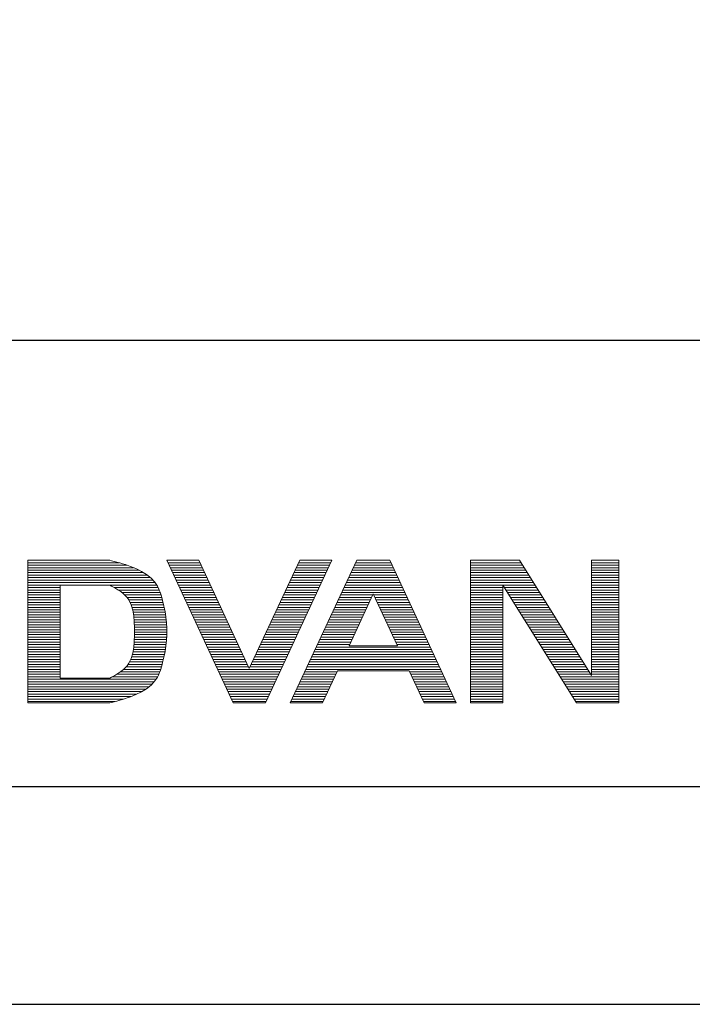
# Model space of a CAD drawing. Units: millimetres. Extents: x 261 to 6201, y 235 to 4435.
# Drawn here: x 2741 to 3283, y 235 to 1029 of the extents above; entities that cross this region are included whole.
import ezdxf

# ---------------------------------------------------------------- set-up
doc = ezdxf.new("R2010")
doc.units = ezdxf.units.MM
doc.header["$LTSCALE"] = 5
doc.layers.add('図面枠', color=6, linetype='Continuous', lineweight=25)
doc.layers.add('細線', color=6, linetype='Continuous', lineweight=9)

msp = doc.modelspace()

# ---------------------------------------------------------------- linework, layer by layer
at = {"layer": 'Defpoints', "linetype": 'Continuous'}
msp.add_lwpolyline([(261.1140059, 235.2190069), (6201.1140059, 235.2190069), (6201.1140059, 4435.2190069), (261.1140059, 4435.2190069)], close=True, dxfattribs=at)
at = {"layer": '図面枠', "linetype": 'Continuous'}
for p, q in [((6002.762781, 770.7534369), (2153.831642, 770.7534369)), ((6002.762781, 410.7534369), (459.4652166, 410.7534369))]:
    msp.add_line(p, q, dxfattribs=at)
at = {"layer": '細線', "linetype": 'Continuous'}
for p, q in [((2747.1957202, 593.4045775), (2747.1957202, 478.3020166)), ((2813.1957202, 593.4045775), (2747.1957202, 593.4045775)), ((2747.1957202, 593.4045775), (2813.1957202, 593.4045775)), ((2747.1957202, 591.4045775), (2820.6890668, 591.4045775)), ((2747.1957202, 589.4045775), (2827.1957202, 589.4045775)), ((2814.5054947, 593.0655014), (2813.1957202, 593.4045775)), ((2816.765042, 592.475013), (2814.5054947, 593.0655014)), ((2819.0282431, 591.8682067), (2816.765042, 592.475013)), ((2821.2974105, 591.2347546), (2819.0282431, 591.8682067)), ((2823.5748567, 590.5643291), (2821.2974105, 591.2347546)), ((2825.8628942, 589.8466022), (2823.5748567, 590.5643291)), ((2827.1957202, 589.4045775), (2825.8628942, 589.8466022)), ((2829.845805, 588.4649229), (2827.1957202, 589.4045775)), ((2834.3838568, 586.622112), (2829.845805, 588.4649229)), ((2859.1957202, 593.4045775), (2912.8689258, 478.3020166)), ((2885.1957202, 593.4045775), (2859.1957202, 593.4045775)), ((2859.1957202, 593.4045775), (2885.1957202, 593.4045775)), ((2860.1283355, 591.4045775), (2886.1283355, 591.4045775)), ((2861.0609508, 589.4045775), (2887.0609508, 589.4045775)), ((2885.1957202, 593.4045775), (2925.8689258, 506.1806065)), ((2966.5421315, 593.4045775), (2925.8689258, 506.1806065)), ((2938.8689258, 478.3020166), (2992.5421315, 593.4045775)), ((3012.5421315, 593.4045775), (2958.8689258, 478.3020166)), ((2964.6769008, 589.4045775), (2990.6769008, 589.4045775)), ((2965.6095162, 591.4045775), (2991.6095162, 591.4045775)), ((2992.5421315, 593.4045775), (2966.5421315, 593.4045775)), ((2966.5421315, 593.4045775), (2992.5421315, 593.4045775)), ((3010.6769008, 589.4045775), (3041.1160413, 589.4045775)), ((3011.6095162, 591.4045775), (3040.183426, 591.4045775)), ((3039.2508107, 593.4045775), (3012.5421315, 593.4045775)), ((3012.5421315, 593.4045775), (3039.2508107, 593.4045775)), ((3039.2508107, 593.4045775), (3092.9240163, 478.3020166)), ((3104.4549855, 593.4045775), (3104.4549855, 478.3020166)), ((3143.8995234, 593.4045775), (3104.4549855, 593.4045775)), ((3104.4549855, 593.4045775), (3143.8995234, 593.4045775)), ((3104.4549855, 591.4045775), (3145.1492621, 591.4045775)), ((3104.4549855, 589.4045775), (3146.3990008, 589.4045775)), ((3143.8995234, 593.4045775), (3202.0301731, 500.3760916)), ((3202.0301731, 500.3760916), (3202.0301731, 593.4045775)), ((3224.0301731, 593.4045775), (3202.0301731, 593.4045775)), ((3202.0301731, 593.4045775), (3224.0301731, 593.4045775)), ((3202.0301731, 591.4045775), (3224.0301731, 591.4045775)), ((3202.0301731, 589.4045775), (3224.0301731, 589.4045775)), ((3224.0301731, 478.3020166), (3224.0301731, 593.4045775)), ((2747.1957202, 587.4045775), (2832.4569802, 587.4045775)), ((2747.1957202, 585.4045775), (2836.8518563, 585.4045775)), ((2747.1957202, 583.4045775), (2840.4782992, 583.4045775)), ((2747.1957202, 581.4045775), (2843.527453, 581.4045775)), ((2838.7688554, 584.4588673), (2834.3838568, 586.622112)), ((2842.8685484, 581.9304049), (2838.7688554, 584.4588673)), ((2846.5506836, 578.991941), (2842.8685484, 581.9304049)), ((2861.9935661, 587.4045775), (2887.9935661, 587.4045775)), ((2862.9261815, 585.4045775), (2888.9261815, 585.4045775)), ((2863.8587968, 583.4045775), (2889.8587968, 583.4045775)), ((2864.7914121, 581.4045775), (2890.7914121, 581.4045775)), ((2960.9464396, 581.4045775), (2986.9464396, 581.4045775)), ((2961.8790549, 583.4045775), (2987.8790549, 583.4045775)), ((2962.8116702, 585.4045775), (2988.8116702, 585.4045775)), ((2963.7442855, 587.4045775), (2989.7442855, 587.4045775)), ((3006.9464396, 581.4045775), (3044.8465026, 581.4045775)), ((3007.8790549, 583.4045775), (3043.9138873, 583.4045775)), ((3008.8116702, 585.4045775), (3042.9812719, 585.4045775)), ((3009.7442855, 587.4045775), (3042.0486566, 587.4045775)), ((3104.4549855, 587.4045775), (3147.6487395, 587.4045775)), ((3104.4549855, 585.4045775), (3148.8984782, 585.4045775)), ((3104.4549855, 583.4045775), (3150.1482169, 583.4045775)), ((3104.4549855, 581.4045775), (3151.3979556, 581.4045775)), ((3202.0301731, 587.4045775), (3224.0301731, 587.4045775)), ((3202.0301731, 585.4045775), (3224.0301731, 585.4045775)), ((3202.0301731, 583.4045775), (3224.0301731, 583.4045775)), ((3202.0301731, 581.4045775), (3224.0301731, 581.4045775)), ((2747.1957202, 579.4045775), (2846.0336164, 579.4045775)), ((2747.1957202, 577.4045775), (2848.0159868, 577.4045775)), ((2747.1957202, 575.4045775), (2849.8168391, 575.4045775)), ((2747.1957202, 573.4045775), (2773.1957202, 573.4045775)), ((2813.1957202, 573.4045775), (2773.1957202, 573.4045775)), ((2773.1957202, 573.4045775), (2773.1957202, 498.3020166)), ((2813.1957202, 573.4045775), (2814.6920004, 572.5834426)), ((2813.1957202, 573.4045775), (2851.1957202, 573.4045775)), ((2814.6920004, 572.5834426), (2817.2439294, 571.148852)), ((2849.6830088, 575.5986918), (2846.5506836, 578.991941)), ((2851.1957202, 573.4045775), (2849.6830088, 575.5986918)), ((2851.6971302, 572.5408851), (2851.1957202, 573.4045775)), ((2852.4853161, 571.0002429), (2851.6971302, 572.5408851)), ((2865.7240274, 579.4045775), (2891.7240274, 579.4045775)), ((2866.6566427, 577.4045775), (2892.6566427, 577.4045775)), ((2867.589258, 575.4045775), (2893.589258, 575.4045775)), ((2868.5218733, 573.4045775), (2894.5218733, 573.4045775)), ((2957.2159783, 573.4045775), (2983.2159783, 573.4045775)), ((2958.1485936, 575.4045775), (2984.1485936, 575.4045775)), ((2959.0812089, 577.4045775), (2985.0812089, 577.4045775)), ((2960.0138243, 579.4045775), (2986.0138243, 579.4045775)), ((3003.2159783, 573.4045775), (3048.5769638, 573.4045775)), ((3004.1485936, 575.4045775), (3047.6443485, 575.4045775)), ((3005.0812089, 577.4045775), (3046.7117332, 577.4045775)), ((3006.0138243, 579.4045775), (3045.7791179, 579.4045775)), ((3104.4549855, 579.4045775), (3152.6476943, 579.4045775)), ((3104.4549855, 577.4045775), (3153.897433, 577.4045775)), ((3104.4549855, 575.4045775), (3155.1471717, 575.4045775)), ((3104.4549855, 573.4045775), (3130.4549855, 573.4045775)), ((3130.4549855, 573.4045775), (3189.8816612, 478.3020166)), ((3130.4549855, 573.4045775), (3130.4549855, 478.3020166)), ((3130.4549855, 573.4045775), (3156.3969104, 573.4045775)), ((3202.0301731, 579.4045775), (3224.0301731, 579.4045775)), ((3202.0301731, 577.4045775), (3224.0301731, 577.4045775)), ((3202.0301731, 575.4045775), (3224.0301731, 575.4045775)), ((3202.0301731, 573.4045775), (3224.0301731, 573.4045775)), ((2747.1957202, 571.4045775), (2773.1957202, 571.4045775)), ((2747.1957202, 569.4045775), (2773.1957202, 569.4045775)), ((2747.1957202, 567.4045775), (2773.1957202, 567.4045775)), ((2747.1957202, 565.4045775), (2773.1957202, 565.4045775)), ((2816.7890307, 571.4045775), (2852.2784603, 571.4045775)), ((2817.2439294, 571.148852), (2819.7184575, 569.6619257)), ((2819.7184575, 569.6619257), (2822.0665968, 568.0895399)), ((2820.1027712, 569.4045775), (2853.1876322, 569.4045775)), ((2822.0665968, 568.0895399), (2824.2393593, 566.3985707)), ((2822.9467196, 567.4045775), (2853.9396926, 567.4045775)), ((2824.2393593, 566.3985707), (2826.1877571, 564.5558945)), ((2825.2903818, 565.4045775), (2854.5981619, 565.4045775)), ((2826.1877571, 564.5558945), (2827.1957202, 563.4045775)), ((2853.1878786, 569.4040177), (2852.4853161, 571.0002429)), ((2853.817581, 567.7634057), (2853.1878786, 569.4040177)), ((2854.3871871, 566.0896031), (2853.817581, 567.7634057)), ((2854.9094602, 564.3938059), (2854.3871871, 566.0896031)), ((2855.1957202, 563.4045775), (2854.9094602, 564.3938059)), ((2869.4544887, 571.4045775), (2895.4544887, 571.4045775)), ((2870.387104, 569.4045775), (2896.387104, 569.4045775)), ((2871.3197193, 567.4045775), (2897.3197193, 567.4045775)), ((2872.2523346, 565.4045775), (2898.2523346, 565.4045775)), ((2953.485517, 565.4045775), (2979.485517, 565.4045775)), ((2954.4181324, 567.4045775), (2980.4181324, 567.4045775)), ((2955.3507477, 569.4045775), (2981.3507477, 569.4045775)), ((2956.283363, 571.4045775), (2982.283363, 571.4045775)), ((2999.485517, 565.4045775), (3025.485517, 565.4045775)), ((3000.4181324, 567.4045775), (3051.3748098, 567.4045775)), ((3001.3507477, 569.4045775), (3050.4421945, 569.4045775)), ((3002.283363, 571.4045775), (3049.5095792, 571.4045775)), ((3006.3190781, 524.3020166), (3025.8964711, 566.2858713)), ((3045.473864, 524.3020166), (3025.8964711, 566.2858713)), ((3026.3074251, 565.4045775), (3052.3074251, 565.4045775)), ((3104.4549855, 571.4045775), (3130.4549855, 571.4045775)), ((3104.4549855, 569.4045775), (3130.4549855, 569.4045775)), ((3104.4549855, 567.4045775), (3130.4549855, 567.4045775)), ((3104.4549855, 565.4045775), (3130.4549855, 565.4045775)), ((3131.7047242, 571.4045775), (3157.6466491, 571.4045775)), ((3132.954463, 569.4045775), (3158.8963878, 569.4045775)), ((3134.2042017, 567.4045775), (3160.1461265, 567.4045775)), ((3135.4539404, 565.4045775), (3161.3958652, 565.4045775)), ((3202.0301731, 571.4045775), (3224.0301731, 571.4045775)), ((3202.0301731, 569.4045775), (3224.0301731, 569.4045775)), ((3202.0301731, 567.4045775), (3224.0301731, 567.4045775)), ((3202.0301731, 565.4045775), (3224.0301731, 565.4045775)), ((2747.1957202, 563.4045775), (2773.1957202, 563.4045775)), ((2747.1957202, 561.4045775), (2773.1957202, 561.4045775)), ((2747.1957202, 559.4045775), (2773.1957202, 559.4045775)), ((2747.1957202, 557.4045775), (2773.1957202, 557.4045775)), ((2827.1957202, 563.4045775), (2828.6346929, 561.3738869)), ((2827.1957202, 563.4045775), (2855.1957202, 563.4045775)), ((2828.6129452, 561.4045775), (2855.7387427, 561.4045775)), ((2828.6346929, 561.3738869), (2830.5438043, 557.4903279)), ((2829.602782, 559.4045775), (2856.2323493, 559.4045775)), ((2830.5438043, 557.4903279), (2831.8325398, 553.1992748)), ((2830.5695578, 557.4045775), (2856.7065212, 557.4045775)), ((2855.8920235, 560.8400309), (2855.1957202, 563.4045775)), ((2856.9450877, 556.3983328), (2855.8920235, 560.8400309)), ((2857.8053574, 551.9352501), (2856.9450877, 556.3983328)), ((2873.1849499, 563.4045775), (2899.1849499, 563.4045775)), ((2874.1175652, 561.4045775), (2900.1175652, 561.4045775)), ((2875.0501806, 559.4045775), (2901.0501806, 559.4045775)), ((2875.9827959, 557.4045775), (2901.9827959, 557.4045775)), ((2949.7550558, 557.4045775), (2975.7550558, 557.4045775)), ((2950.6876711, 559.4045775), (2976.6876711, 559.4045775)), ((2951.6202864, 561.4045775), (2977.6202864, 561.4045775)), ((2952.5529017, 563.4045775), (2978.5529017, 563.4045775)), ((2995.7550558, 557.4045775), (3021.7550558, 557.4045775)), ((2996.6876711, 559.4045775), (3022.6876711, 559.4045775)), ((2997.6202864, 561.4045775), (3023.6202864, 561.4045775)), ((2998.5529017, 563.4045775), (3024.5529017, 563.4045775)), ((3027.2400404, 563.4045775), (3053.2400404, 563.4045775)), ((3028.1726557, 561.4045775), (3054.1726557, 561.4045775)), ((3029.1052711, 559.4045775), (3055.1052711, 559.4045775)), ((3030.0378864, 557.4045775), (3056.0378864, 557.4045775)), ((3104.4549855, 563.4045775), (3130.4549855, 563.4045775)), ((3104.4549855, 561.4045775), (3130.4549855, 561.4045775)), ((3104.4549855, 559.4045775), (3130.4549855, 559.4045775)), ((3104.4549855, 557.4045775), (3130.4549855, 557.4045775)), ((3136.7036791, 563.4045775), (3162.6456039, 563.4045775)), ((3137.9534178, 561.4045775), (3163.8953426, 561.4045775)), ((3139.2031565, 559.4045775), (3165.1450813, 559.4045775)), ((3140.4528952, 557.4045775), (3166.3948201, 557.4045775)), ((3202.0301731, 563.4045775), (3224.0301731, 563.4045775)), ((3202.0301731, 561.4045775), (3224.0301731, 561.4045775)), ((3202.0301731, 559.4045775), (3224.0301731, 559.4045775)), ((3202.0301731, 557.4045775), (3224.0301731, 557.4045775)), ((2747.1957202, 555.4045775), (2773.1957202, 555.4045775)), ((2747.1957202, 553.4045775), (2773.1957202, 553.4045775)), ((2747.1957202, 551.4045775), (2773.1957202, 551.4045775)), ((2747.1957202, 549.4045775), (2773.1957202, 549.4045775)), ((2831.1702195, 555.4045775), (2857.1366364, 555.4045775)), ((2831.7708811, 553.4045775), (2857.5221411, 553.4045775)), ((2831.8325398, 553.1992748), (2832.6212689, 548.5897)), ((2832.1396245, 551.4045775), (2857.8835804, 551.4045775)), ((2832.4818379, 549.4045775), (2858.1783873, 549.4045775)), ((2832.6212689, 548.5897), (2833.0303611, 543.7505762)), ((2858.4656952, 547.455452), (2857.8053574, 551.9352501)), ((2876.9154112, 555.4045775), (2902.9154112, 555.4045775)), ((2877.8480265, 553.4045775), (2903.8480265, 553.4045775)), ((2878.7806418, 551.4045775), (2904.7806418, 551.4045775)), ((2879.7132571, 549.4045775), (2905.7132571, 549.4045775)), ((2946.0245945, 549.4045775), (2972.0245945, 549.4045775)), ((2946.9572098, 551.4045775), (2972.9572098, 551.4045775)), ((2947.8898251, 553.4045775), (2973.8898251, 553.4045775)), ((2948.8224405, 555.4045775), (2974.8224405, 555.4045775)), ((2992.0245945, 549.4045775), (3018.0245945, 549.4045775)), ((2992.9572098, 551.4045775), (3018.9572098, 551.4045775)), ((2993.8898251, 553.4045775), (3019.8898251, 553.4045775)), ((2994.8224405, 555.4045775), (3020.8224405, 555.4045775)), ((3030.9705017, 555.4045775), (3056.9705017, 555.4045775)), ((3031.903117, 553.4045775), (3057.903117, 553.4045775)), ((3032.8357323, 551.4045775), (3058.8357323, 551.4045775)), ((3033.7683476, 549.4045775), (3059.7683476, 549.4045775)), ((3104.4549855, 555.4045775), (3130.4549855, 555.4045775)), ((3104.4549855, 553.4045775), (3130.4549855, 553.4045775)), ((3104.4549855, 551.4045775), (3130.4549855, 551.4045775)), ((3104.4549855, 549.4045775), (3130.4549855, 549.4045775)), ((3141.7026339, 555.4045775), (3167.6445588, 555.4045775)), ((3142.9523726, 553.4045775), (3168.8942975, 553.4045775)), ((3144.2021113, 551.4045775), (3170.1440362, 551.4045775)), ((3145.45185, 549.4045775), (3171.3937749, 549.4045775)), ((3202.0301731, 555.4045775), (3224.0301731, 555.4045775)), ((3202.0301731, 553.4045775), (3224.0301731, 553.4045775)), ((3202.0301731, 551.4045775), (3224.0301731, 551.4045775)), ((3202.0301731, 549.4045775), (3224.0301731, 549.4045775)), ((2747.1957202, 547.4045775), (2773.1957202, 547.4045775)), ((2747.1957202, 545.4045775), (2773.1957202, 545.4045775)), ((2747.1957202, 543.4045775), (2773.1957202, 543.4045775)), ((2747.1957202, 541.4045775), (2773.1957202, 541.4045775)), ((2832.7214574, 547.4045775), (2858.4708289, 547.4045775)), ((2832.8905344, 545.4045775), (2858.6726474, 545.4045775)), ((2833.0303611, 543.7505762), (2833.1801861, 538.7708757)), ((2833.0407712, 543.4045775), (2858.8744659, 543.4045775)), ((2833.1009455, 541.4045775), (2859.0018015, 541.4045775)), ((2858.9189638, 542.9636076), (2858.4656952, 547.455452)), ((2859.158026, 538.464386), (2858.9189638, 542.9636076)), ((2880.6458725, 547.4045775), (2906.6458725, 547.4045775)), ((2881.5784878, 545.4045775), (2907.5784878, 545.4045775)), ((2882.5111031, 543.4045775), (2908.5111031, 543.4045775)), ((2883.4437184, 541.4045775), (2909.4437184, 541.4045775)), ((2942.2941332, 541.4045775), (2968.2941332, 541.4045775)), ((2943.2267486, 543.4045775), (2969.2267486, 543.4045775)), ((2944.1593639, 545.4045775), (2970.1593639, 545.4045775)), ((2945.0919792, 547.4045775), (2971.0919792, 547.4045775)), ((2988.2941332, 541.4045775), (3014.2941332, 541.4045775)), ((2989.2267486, 543.4045775), (3015.2267486, 543.4045775)), ((2990.1593639, 545.4045775), (3016.1593639, 545.4045775)), ((2991.0919792, 547.4045775), (3017.0919792, 547.4045775)), ((3034.700963, 547.4045775), (3060.700963, 547.4045775)), ((3035.6335783, 545.4045775), (3061.6335783, 545.4045775)), ((3036.5661936, 543.4045775), (3062.5661936, 543.4045775)), ((3037.4988089, 541.4045775), (3063.4988089, 541.4045775)), ((3104.4549855, 547.4045775), (3130.4549855, 547.4045775)), ((3104.4549855, 545.4045775), (3130.4549855, 545.4045775)), ((3104.4549855, 543.4045775), (3130.4549855, 543.4045775)), ((3104.4549855, 541.4045775), (3130.4549855, 541.4045775)), ((3146.7015887, 547.4045775), (3172.6435136, 547.4045775)), ((3147.9513274, 545.4045775), (3173.8932523, 545.4045775)), ((3149.2010661, 543.4045775), (3175.142991, 543.4045775)), ((3150.4508048, 541.4045775), (3176.3927297, 541.4045775)), ((3202.0301731, 547.4045775), (3224.0301731, 547.4045775)), ((3202.0301731, 545.4045775), (3224.0301731, 545.4045775)), ((3202.0301731, 543.4045775), (3224.0301731, 543.4045775)), ((3202.0301731, 541.4045775), (3224.0301731, 541.4045775)), ((2747.1957202, 539.4045775), (2773.1957202, 539.4045775)), ((2747.1957202, 537.4045775), (2773.1957202, 537.4045775)), ((2747.1957202, 535.4045775), (2773.1957202, 535.4045775)), ((2747.1957202, 533.4045775), (2773.1957202, 533.4045775)), ((2833.1801861, 532.9357184), (2833.0303611, 527.9560179)), ((2833.1611198, 539.4045775), (2859.1080697, 539.4045775)), ((2833.1801861, 538.7708757), (2833.1957202, 535.853297)), ((2833.1957202, 535.853297), (2833.1801861, 532.9357184)), ((2833.1826825, 533.4045775), (2859.16037, 533.4045775)), ((2833.1874607, 537.4045775), (2859.1733256, 537.4045775)), ((2833.1933311, 535.4045775), (2859.1892424, 535.4045775)), ((2858.9189638, 528.7429865), (2859.158026, 533.2422081)), ((2859.1957202, 535.853297), (2859.158026, 538.464386)), ((2859.158026, 533.2422081), (2859.1957202, 535.853297)), ((2884.3763337, 539.4045775), (2910.3763337, 539.4045775)), ((2885.308949, 537.4045775), (2911.308949, 537.4045775)), ((2886.2415644, 535.4045775), (2912.2415644, 535.4045775)), ((2887.1741797, 533.4045775), (2913.1741797, 533.4045775)), ((2938.563672, 533.4045775), (2964.563672, 533.4045775)), ((2939.4962873, 535.4045775), (2965.4962873, 535.4045775)), ((2940.4289026, 537.4045775), (2966.4289026, 537.4045775)), ((2941.3615179, 539.4045775), (2967.3615179, 539.4045775)), ((2984.563672, 533.4045775), (3010.563672, 533.4045775)), ((2985.4962873, 535.4045775), (3011.4962873, 535.4045775)), ((2986.4289026, 537.4045775), (3012.4289026, 537.4045775)), ((2987.3615179, 539.4045775), (3013.3615179, 539.4045775)), ((3038.4314242, 539.4045775), (3064.4314242, 539.4045775)), ((3039.3640395, 537.4045775), (3065.3640395, 537.4045775)), ((3040.2966548, 535.4045775), (3066.2966549, 535.4045775)), ((3041.2292702, 533.4045775), (3067.2292702, 533.4045775)), ((3104.4549855, 539.4045775), (3130.4549855, 539.4045775)), ((3104.4549855, 537.4045775), (3130.4549855, 537.4045775)), ((3104.4549855, 535.4045775), (3130.4549855, 535.4045775)), ((3104.4549855, 533.4045775), (3130.4549855, 533.4045775)), ((3151.7005435, 539.4045775), (3177.6424684, 539.4045775)), ((3152.9502822, 537.4045775), (3178.8922071, 537.4045775)), ((3154.2000209, 535.4045775), (3180.1419458, 535.4045775)), ((3155.4497596, 533.4045775), (3181.3916845, 533.4045775)), ((3202.0301731, 539.4045775), (3224.0301731, 539.4045775)), ((3202.0301731, 537.4045775), (3224.0301731, 537.4045775)), ((3202.0301731, 535.4045775), (3224.0301731, 535.4045775)), ((3202.0301731, 533.4045775), (3224.0301731, 533.4045775)), ((2747.1957202, 531.4045775), (2773.1957202, 531.4045775)), ((2747.1957202, 529.4045775), (2773.1957202, 529.4045775)), ((2747.1957202, 527.4045775), (2773.1957202, 527.4045775)), ((2747.1957202, 525.4045775), (2773.1957202, 525.4045775)), ((2833.0303611, 527.9560179), (2832.6212689, 523.1168941)), ((2832.8146662, 525.4045775), (2858.5820875, 525.4045775)), ((2832.9837432, 527.4045775), (2858.783906, 527.4045775)), ((2833.0739442, 529.4045775), (2858.9541169, 529.4045775)), ((2833.1341184, 531.4045775), (2859.0603851, 531.4045775)), ((2857.8053574, 519.771344), (2858.4656952, 524.2511421)), ((2858.4656952, 524.2511421), (2858.9189638, 528.7429865)), ((2888.106795, 531.4045775), (2914.106795, 531.4045775)), ((2889.0394103, 529.4045775), (2915.0394103, 529.4045775)), ((2889.9720256, 527.4045775), (2915.9720256, 527.4045775)), ((2890.9046409, 525.4045775), (2916.9046409, 525.4045775)), ((2934.8332107, 525.4045775), (2960.8332107, 525.4045775)), ((2935.765826, 527.4045775), (2961.765826, 527.4045775)), ((2936.6984413, 529.4045775), (2962.6984413, 529.4045775)), ((2937.6310567, 531.4045775), (2963.6310567, 531.4045775)), ((2980.8332107, 525.4045775), (3006.8332107, 525.4045775)), ((2981.765826, 527.4045775), (3007.765826, 527.4045775)), ((2982.6984413, 529.4045775), (3008.6984413, 529.4045775)), ((2983.6310567, 531.4045775), (3009.6310567, 531.4045775)), ((3006.3190781, 524.3020166), (3045.473864, 524.3020166)), ((3042.1618855, 531.4045775), (3068.1618855, 531.4045775)), ((3043.0945008, 529.4045775), (3069.0945008, 529.4045775)), ((3044.0271161, 527.4045775), (3070.0271161, 527.4045775)), ((3044.9597314, 525.4045775), (3070.9597314, 525.4045775)), ((3104.4549855, 531.4045775), (3130.4549855, 531.4045775)), ((3104.4549855, 529.4045775), (3130.4549855, 529.4045775)), ((3104.4549855, 527.4045775), (3130.4549855, 527.4045775)), ((3104.4549855, 525.4045775), (3130.4549855, 525.4045775)), ((3156.6994983, 531.4045775), (3182.6414232, 531.4045775)), ((3157.949237, 529.4045775), (3183.8911619, 529.4045775)), ((3159.1989757, 527.4045775), (3185.1409006, 527.4045775)), ((3160.4487144, 525.4045775), (3186.3906393, 525.4045775)), ((3202.0301731, 531.4045775), (3224.0301731, 531.4045775)), ((3202.0301731, 529.4045775), (3224.0301731, 529.4045775)), ((3202.0301731, 527.4045775), (3224.0301731, 527.4045775)), ((3202.0301731, 525.4045775), (3224.0301731, 525.4045775)), ((2747.1957202, 523.4045775), (2773.1957202, 523.4045775)), ((2747.1957202, 521.4045775), (2773.1957202, 521.4045775)), ((2747.1957202, 519.4045775), (2773.1957202, 519.4045775)), ((2747.1957202, 517.4045775), (2773.1957202, 517.4045775)), ((2831.8325398, 518.5073193), (2830.5438043, 514.2162662)), ((2831.5013525, 517.4045775), (2857.3491576, 517.4045775)), ((2832.6212689, 523.1168941), (2831.8325398, 518.5073193)), ((2831.9860667, 519.4045775), (2857.7346623, 519.4045775)), ((2832.3282801, 521.4045775), (2858.0461017, 521.4045775)), ((2832.6455892, 523.4045775), (2858.3409086, 523.4045775)), ((2856.9450877, 515.3082613), (2857.8053574, 519.771344)), ((2891.8372563, 523.4045775), (2917.8372563, 523.4045775)), ((2892.7698716, 521.4045775), (2918.7698716, 521.4045775)), ((2893.7024869, 519.4045775), (2919.7024869, 519.4045775)), ((2894.6351022, 517.4045775), (2920.6351022, 517.4045775)), ((2931.1027494, 517.4045775), (2957.1027494, 517.4045775)), ((2932.0353648, 519.4045775), (2958.0353648, 519.4045775)), ((2932.9679801, 521.4045775), (2958.9679801, 521.4045775)), ((2933.9005954, 523.4045775), (2959.9005954, 523.4045775)), ((2977.1027494, 517.4045775), (3074.6901927, 517.4045775)), ((2978.0353648, 519.4045775), (3073.7575774, 519.4045775)), ((2978.9679801, 521.4045775), (3072.8249621, 521.4045775)), ((2979.9005954, 523.4045775), (3071.8923467, 523.4045775)), ((3104.4549855, 523.4045775), (3130.4549855, 523.4045775)), ((3104.4549855, 521.4045775), (3130.4549855, 521.4045775)), ((3104.4549855, 519.4045775), (3130.4549855, 519.4045775)), ((3104.4549855, 517.4045775), (3130.4549855, 517.4045775)), ((3161.6984531, 523.4045775), (3187.640378, 523.4045775)), ((3162.9481918, 521.4045775), (3188.8901167, 521.4045775)), ((3164.1979305, 519.4045775), (3190.1398554, 519.4045775)), ((3165.4476693, 517.4045775), (3191.3895941, 517.4045775)), ((3202.0301731, 523.4045775), (3224.0301731, 523.4045775)), ((3202.0301731, 521.4045775), (3224.0301731, 521.4045775)), ((3202.0301731, 519.4045775), (3224.0301731, 519.4045775)), ((3202.0301731, 517.4045775), (3224.0301731, 517.4045775)), ((2747.1957202, 515.4045775), (2773.1957202, 515.4045775)), ((2747.1957202, 513.4045775), (2773.1957202, 513.4045775)), ((2747.1957202, 511.4045775), (2773.1957202, 511.4045775)), ((2747.1957202, 509.4045775), (2773.1957202, 509.4045775)), ((2827.1957202, 508.3020166), (2826.1877571, 507.1506996)), ((2828.6346929, 510.3327072), (2827.1957202, 508.3020166)), ((2827.9770087, 509.4045775), (2855.4950779, 509.4045775)), ((2830.5438043, 514.2162662), (2828.6346929, 510.3327072)), ((2829.1616116, 511.4045775), (2856.0195791, 511.4045775)), ((2830.1447879, 513.4045775), (2856.493751, 513.4045775)), ((2830.9006909, 515.4045775), (2856.9636529, 515.4045775)), ((2854.9094602, 507.3127882), (2855.1957202, 508.3020166)), ((2855.1957202, 508.3020166), (2855.8920235, 510.8665632)), ((2855.8920235, 510.8665632), (2856.9450877, 515.3082613)), ((2895.5677175, 515.4045775), (2921.5677175, 515.4045775)), ((2896.5003328, 513.4045775), (2922.5003328, 513.4045775)), ((2897.4329482, 511.4045775), (2923.4329482, 511.4045775)), ((2898.3655635, 509.4045775), (2924.3655635, 509.4045775)), ((2927.3722882, 509.4045775), (2953.3722882, 509.4045775)), ((2928.3049035, 511.4045775), (2954.3049035, 511.4045775)), ((2929.2375188, 513.4045775), (2955.2375188, 513.4045775)), ((2930.1701341, 515.4045775), (2956.1701341, 515.4045775)), ((2973.3722882, 509.4045775), (3078.420654, 509.4045775)), ((2974.3049035, 511.4045775), (3077.4880386, 511.4045775)), ((2975.2375188, 513.4045775), (3076.5554233, 513.4045775)), ((2976.1701341, 515.4045775), (3075.622808, 515.4045775)), ((3104.4549855, 515.4045775), (3130.4549855, 515.4045775)), ((3104.4549855, 513.4045775), (3130.4549855, 513.4045775)), ((3104.4549855, 511.4045775), (3130.4549855, 511.4045775)), ((3104.4549855, 509.4045775), (3130.4549855, 509.4045775)), ((3166.697408, 515.4045775), (3192.6393328, 515.4045775)), ((3167.9471467, 513.4045775), (3193.8890715, 513.4045775)), ((3169.1968854, 511.4045775), (3195.1388102, 511.4045775)), ((3170.4466241, 509.4045775), (3196.3885489, 509.4045775)), ((3202.0301731, 515.4045775), (3224.0301731, 515.4045775)), ((3202.0301731, 513.4045775), (3224.0301731, 513.4045775)), ((3202.0301731, 511.4045775), (3224.0301731, 511.4045775)), ((3202.0301731, 509.4045775), (3224.0301731, 509.4045775)), ((2747.1957202, 507.4045775), (2773.1957202, 507.4045775)), ((2747.1957202, 505.4045775), (2773.1957202, 505.4045775)), ((2747.1957202, 503.4045775), (2773.1957202, 503.4045775)), ((2747.1957202, 501.4045775), (2773.1957202, 501.4045775)), ((2817.2439294, 500.5577421), (2814.6920004, 499.1231515)), ((2819.7184575, 502.0446684), (2817.2439294, 500.5577421)), ((2818.6532245, 501.4045775), (2852.7926334, 501.4045775)), ((2822.0665968, 503.6170542), (2819.7184575, 502.0446684)), ((2821.7492924, 503.4045775), (2853.6108505, 503.4045775)), ((2824.2393593, 505.3080233), (2822.0665968, 503.6170542)), ((2826.1877571, 507.1506996), (2824.2393593, 505.3080233)), ((2824.3414532, 505.4045775), (2854.3149014, 505.4045775)), ((2826.410024, 507.4045775), (2854.9360219, 507.4045775)), ((2851.6971302, 499.165709), (2852.4853161, 500.7063512)), ((2852.4853161, 500.7063512), (2853.1878786, 502.3025764)), ((2853.1878786, 502.3025764), (2853.817581, 503.9431884)), ((2853.817581, 503.9431884), (2854.3871871, 505.616991)), ((2854.3871871, 505.616991), (2854.9094602, 507.3127882)), ((2899.2981788, 507.4045775), (2925.2981788, 507.4045775)), ((2900.2307941, 505.4045775), (2951.5070576, 505.4045775)), ((2901.1634094, 503.4045775), (2950.5744422, 503.4045775)), ((2902.0960247, 501.4045775), (2949.6418269, 501.4045775)), ((2926.4396729, 507.4045775), (2952.4396729, 507.4045775)), ((2969.6418269, 501.4045775), (2995.6418269, 501.4045775)), ((2970.5744422, 503.4045775), (2996.5744422, 503.4045775)), ((2971.5070576, 505.4045775), (3080.2858846, 505.4045775)), ((2972.4396729, 507.4045775), (3079.3532693, 507.4045775)), ((2984.8689258, 478.3020166), (2996.9929249, 504.3020166)), ((2996.9929249, 504.3020166), (3054.8000172, 504.3020166)), ((3066.9240163, 478.3020166), (3054.8000172, 504.3020166)), ((3055.2184999, 503.4045775), (3081.2184999, 503.4045775)), ((3056.1511152, 501.4045775), (3082.1511152, 501.4045775)), ((3104.4549855, 507.4045775), (3130.4549855, 507.4045775)), ((3104.4549855, 505.4045775), (3130.4549855, 505.4045775)), ((3104.4549855, 503.4045775), (3130.4549855, 503.4045775)), ((3104.4549855, 501.4045775), (3130.4549855, 501.4045775)), ((3171.6963628, 507.4045775), (3197.6382876, 507.4045775)), ((3172.9461015, 505.4045775), (3198.8880263, 505.4045775)), ((3174.1958402, 503.4045775), (3200.1377651, 503.4045775)), ((3175.4455789, 501.4045775), (3201.3875038, 501.4045775)), ((3202.0301731, 507.4045775), (3224.0301731, 507.4045775)), ((3202.0301731, 505.4045775), (3224.0301731, 505.4045775)), ((3202.0301731, 503.4045775), (3224.0301731, 503.4045775)), ((3202.0301731, 501.4045775), (3224.0301731, 501.4045775)), ((2747.1957202, 499.4045775), (2773.1957202, 499.4045775)), ((2747.1957202, 497.4045775), (2850.5769893, 497.4045775)), ((2747.1957202, 495.4045775), (2849.0337663, 495.4045775)), ((2747.1957202, 493.4045775), (2847.1875563, 493.4045775)), ((2773.1957202, 498.3020166), (2813.1957202, 498.3020166)), ((2814.6920004, 499.1231515), (2813.1957202, 498.3020166)), ((2815.1926165, 499.4045775), (2851.8193343, 499.4045775)), ((2842.8685484, 489.7761892), (2846.5506836, 492.7146531)), ((2846.5506836, 492.7146531), (2849.6830088, 496.1079023)), ((2849.6830088, 496.1079023), (2851.1957202, 498.3020166)), ((2851.1957202, 498.3020166), (2851.6971302, 499.165709)), ((2903.0286401, 499.4045775), (2948.7092116, 499.4045775)), ((2903.9612554, 497.4045775), (2947.7765963, 497.4045775)), ((2904.8938707, 495.4045775), (2946.843981, 495.4045775)), ((2905.826486, 493.4045775), (2945.9113657, 493.4045775)), ((2965.9113657, 493.4045775), (2991.9113657, 493.4045775)), ((2966.843981, 495.4045775), (2992.843981, 495.4045775)), ((2967.7765963, 497.4045775), (2993.7765963, 497.4045775)), ((2968.7092116, 499.4045775), (2994.7092116, 499.4045775)), ((3057.0837305, 499.4045775), (3083.0837305, 499.4045775)), ((3058.0163459, 497.4045775), (3084.0163459, 497.4045775)), ((3058.9489612, 495.4045775), (3084.9489612, 495.4045775)), ((3059.8815765, 493.4045775), (3085.8815765, 493.4045775)), ((3104.4549855, 499.4045775), (3130.4549855, 499.4045775)), ((3104.4549855, 497.4045775), (3130.4549855, 497.4045775)), ((3104.4549855, 495.4045775), (3130.4549855, 495.4045775)), ((3104.4549855, 493.4045775), (3130.4549855, 493.4045775)), ((3176.6953176, 499.4045775), (3224.0301731, 499.4045775)), ((3177.9450563, 497.4045775), (3224.0301731, 497.4045775)), ((3179.194795, 495.4045775), (3224.0301731, 495.4045775)), ((3180.4445337, 493.4045775), (3224.0301731, 493.4045775)), ((2747.1957202, 491.4045775), (2844.909052, 491.4045775)), ((2747.1957202, 489.4045775), (2842.2660107, 489.4045775)), ((2747.1957202, 487.4045775), (2839.0231758, 487.4045775)), ((2747.1957202, 485.4045775), (2835.0327052, 485.4045775)), ((2829.845805, 483.2416712), (2834.3838568, 485.0844821)), ((2834.3838568, 485.0844821), (2838.7688554, 487.2477268)), ((2838.7688554, 487.2477268), (2842.8685484, 489.7761892)), ((2906.7591013, 491.4045775), (2944.9787503, 491.4045775)), ((2907.6917166, 489.4045775), (2944.046135, 489.4045775)), ((2908.6243319, 487.4045775), (2943.1135197, 487.4045775)), ((2909.5569473, 485.4045775), (2942.1809044, 485.4045775)), ((2962.1809044, 485.4045775), (2988.1809044, 485.4045775)), ((2963.1135197, 487.4045775), (2989.1135197, 487.4045775)), ((2964.046135, 489.4045775), (2990.046135, 489.4045775)), ((2964.9787503, 491.4045775), (2990.9787503, 491.4045775)), ((3060.8141918, 491.4045775), (3086.8141918, 491.4045775)), ((3061.7468071, 489.4045775), (3087.7468071, 489.4045775)), ((3062.6794224, 487.4045775), (3088.6794224, 487.4045775)), ((3063.6120378, 485.4045775), (3089.6120378, 485.4045775)), ((3104.4549855, 491.4045775), (3130.4549855, 491.4045775)), ((3104.4549855, 489.4045775), (3130.4549855, 489.4045775)), ((3104.4549855, 487.4045775), (3130.4549855, 487.4045775)), ((3104.4549855, 485.4045775), (3130.4549855, 485.4045775)), ((3181.6942724, 491.4045775), (3224.0301731, 491.4045775)), ((3182.9440111, 489.4045775), (3224.0301731, 489.4045775)), ((3184.1937498, 487.4045775), (3224.0301731, 487.4045775)), ((3185.4434885, 485.4045775), (3224.0301731, 485.4045775)), ((2747.1957202, 483.4045775), (2830.2469732, 483.4045775)), ((2747.1957202, 481.4045775), (2824.4110813, 481.4045775)), ((2747.1957202, 479.4045775), (2817.4102655, 479.4045775)), ((2747.1957202, 478.3020166), (2813.1957202, 478.3020166)), ((2813.1957202, 478.3020166), (2814.5054947, 478.6410927)), ((2814.5054947, 478.6410927), (2816.765042, 479.2315811)), ((2816.765042, 479.2315811), (2819.0282431, 479.8383874)), ((2819.0282431, 479.8383874), (2821.2974105, 480.4718395)), ((2821.2974105, 480.4718395), (2823.5748567, 481.142265)), ((2823.5748567, 481.142265), (2825.8628942, 481.8599919)), ((2825.8628942, 481.8599919), (2827.1957202, 482.3020166)), ((2827.1957202, 482.3020166), (2829.845805, 483.2416712)), ((2910.4895626, 483.4045775), (2941.2482891, 483.4045775)), ((2911.4221779, 481.4045775), (2940.3156738, 481.4045775)), ((2912.3547932, 479.4045775), (2939.3830584, 479.4045775)), ((2912.8689258, 478.3020166), (2938.8689258, 478.3020166)), ((2958.8689258, 478.3020166), (2984.8689258, 478.3020166)), ((2959.3830584, 479.4045775), (2985.3830584, 479.4045775)), ((2960.3156738, 481.4045775), (2986.3156738, 481.4045775)), ((2961.2482891, 483.4045775), (2987.2482891, 483.4045775)), ((3064.5446531, 483.4045775), (3090.5446531, 483.4045775)), ((3065.4772684, 481.4045775), (3091.4772684, 481.4045775)), ((3066.4098837, 479.4045775), (3092.4098837, 479.4045775)), ((3066.9240163, 478.3020166), (3092.9240163, 478.3020166)), ((3104.4549855, 483.4045775), (3130.4549855, 483.4045775)), ((3104.4549855, 481.4045775), (3130.4549855, 481.4045775)), ((3104.4549855, 479.4045775), (3130.4549855, 479.4045775)), ((3104.4549855, 478.3020166), (3130.4549855, 478.3020166)), ((3186.6932272, 483.4045775), (3224.0301731, 483.4045775)), ((3187.9429659, 481.4045775), (3224.0301731, 481.4045775)), ((3189.1927046, 479.4045775), (3224.0301731, 479.4045775)), ((3189.8816612, 478.3020166), (3224.0301731, 478.3020166))]:
    msp.add_line(p, q, dxfattribs=at)

doc.saveas('drawing.dxf')
